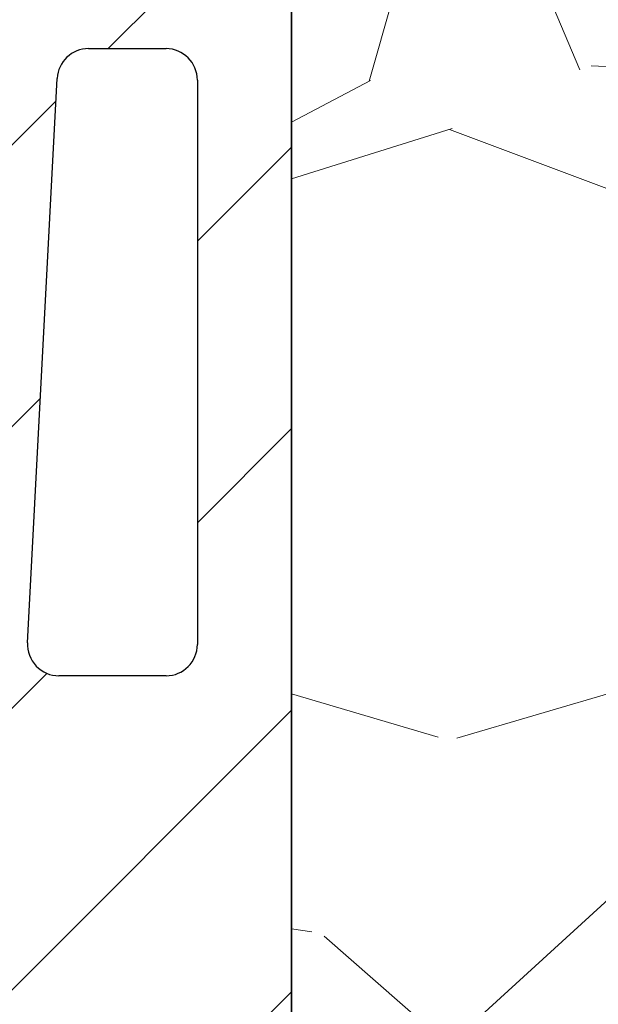
# Model space of a CAD drawing. Units: millimetres. Extents: x 0 to 420, y -1066 to 594.
# Drawn here: x 192 to 210, y 290 to 321 of the extents above; entities that cross this region are included whole.
import ezdxf

# ---------------------------------------------------------------- set-up
doc = ezdxf.new("R2010")
doc.units = ezdxf.units.MM
doc.header["$LTSCALE"] = 2
for name, color, linetype, lineweight in [('Bemaßung (ISO)', 7, 'Continuous', 18), ('Schraffur (ISO)', 7, 'Continuous', 18), ('Sichtbar (ISO)', 7, 'Continuous', 25)]:
    doc.layers.add(name, color=color, linetype=linetype, lineweight=lineweight)
doc.styles.add('Notiztext (DIN)', font='arial.ttf')
doc.dimstyles.new('Standard (DIN)', dxfattribs={"dimscale": 2, "dimtxt": 3.5, "dimasz": 2.5, "dimexe": 2, "dimexo": 0.5, "dimgap": 0.5, "dimtad": 1, "dimdec": 1, "dimrnd": 1e-08, "dimtxsty": 'Notiztext (DIN)', "dimcen": 0.09, "dimdle": 10, "dimclrd": 256, "dimclre": 256, "dimclrt": 256, "dimadec": 0, "dimazin": 2, "dimtfac": 1, "dimtdec": 1, "dimtmove": 0, "dimatfit": 3, "dimfxl": 0, "dimtolj": 1, "dimtzin": 0, "dimlwd": -1, "dimlwe": -1, "dimarcsym": 0})

# ---------------------------------------------------------------- blocks, each defined once
blk = doc.blocks.new('*D8')
at = {"layer": 'Bemaßung (ISO)', "color": 154, "true_color": 0x004494, "transparency": 16777216}
for p, q in [((198.6169966986002, 395.2039623729349), (359.2593270347284, 395.2039623729349)), ((355.2593270347285, 190.2039623729348), (355.2593270347284, 390.2039623729349)), ((200.8238109910126, 185.2039623729347), (359.2593270347285, 185.2039623729348))]:
    blk.add_line(p, q, dxfattribs=at)
for points in [[(354.4259937013951, 390.2039623729349), (356.0926603680617, 390.2039623729349), (355.2593270347284, 395.2039623729349)], [(354.4259937013952, 190.2039623729348), (356.0926603680618, 190.2039623729348), (355.2593270347285, 185.2039623729348)]]:
    blk.add_solid(points, dxfattribs=at)
at = {"layer": 'Defpoints', "color": 0, "transparency": 16777216}
for p in [(197.6169966986002, 395.2039623729349), (355.2593270347284, 395.2039623729349), (199.8238109910126, 185.2039623729347)]:
    blk.add_point(p, dxfattribs=at)
at = {"layer": 'Bemaßung (ISO)', "color": 154, "transparency": 16777216, "insert": (347.1113051650178, 282.4232665568402), "char_height": 7, "attachment_point": 1, "rotation": 90, "style": 'Notiztext (DIN)'}
blk.add_mtext('\\A1;210', dxfattribs=at)

msp = doc.modelspace()

# ---------------------------------------------------------------- hatches: boundary and pattern name
at = {"layer": 'Schraffur (ISO)'}
h = msp.add_hatch(dxfattribs=at)
h.set_pattern_fill('ANSI31', color=256, scale=25.4, angle=-90, style=0)
h.set_pattern_definition([(315, (0, 0), (2.245064030267288, 2.245064030267288), [])])
edge = h.paths.add_edge_path()
edge.add_line((170.8238109910187, 185.4949264431126), (158.7059177722053, 185.4949264431126))
edge.add_line((158.7059177722053, 185.4949264431126), (158.5059177722054, 185.2949264431126))
edge.add_line((158.5059177722054, 185.2949264431126), (158.3059177722054, 185.4949264431126))
edge.add_line((158.3059177722054, 185.4949264431126), (156.5559177722053, 185.4949264431126))
edge.add_line((156.5559177722053, 185.4949264431126), (156.2559177722054, 185.1949264431126))
edge.add_line((156.2559177722054, 185.1949264431126), (155.9559177722054, 185.4949264431126))
edge.add_line((155.9559177722054, 185.4949264431126), (144.0380245533918, 185.4949264431127))
edge.add_ellipse((144.0380245533919, 184.9949264431126), major_axis=(-0.5000000000000515, 5.097873893375766e-15), ratio=1, start_angle=270.0000000000047, end_angle=340.5287793655048)
edge.add_ellipse((142.6238109910188, 185.4949264431127), major_axis=(-0.3333333333333246, -0.9428090415820685), ratio=1, start_angle=218.9424412689819, end_angle=449.9999999999997, ccw=False)
edge.add_ellipse((142.1238109910187, 186.9091400054857), major_axis=(0.471404520791068, 0.1666666666666899), ratio=1, start_angle=270.0000000000002, end_angle=340.5287793655082)
edge.add_line((142.6238109910188, 186.9091400054857), (142.6238109910193, 269.6949264431126))
edge.add_ellipse((142.6238109910192, 271.1949264431126), major_axis=(1.500000000000004, 1.62342062259898e-13), ratio=1, start_angle=269.9999999999992, end_angle=450.0000000000006)
edge.add_line((142.623810991019, 272.6949264431126), (142.623810991019, 287.6949264431127))
edge.add_ellipse((142.623810991019, 289.1949264431127), major_axis=(1.500000000000004, -6.411837483125849e-15), ratio=1, start_angle=269.9999999999996, end_angle=450.0000000000003)
edge.add_line((142.623810991019, 290.6949264431126), (142.6238109910191, 327.6949264431126))
edge.add_ellipse((142.6238109910191, 329.1949264431127), major_axis=(1.500000000000004, -6.411837483125849e-15), ratio=1, start_angle=270.0000000000009, end_angle=450.0000000000003)
edge.add_line((142.6238109910191, 330.6949264431126), (142.6238109910192, 372.6949264431125))
edge.add_ellipse((142.6238109910192, 374.1949264431126), major_axis=(1.499999999999986, -1.529362168012708e-14), ratio=1, start_angle=269.9999999999992, end_angle=450.0000000000006)
edge.add_line((142.6238109910192, 375.6949264431126), (142.6238109910192, 393.8334267558947))
edge.add_ellipse((142.9238109910193, 393.8334267558947), major_axis=(3.941890769251175e-16, 0.3000000000000557), ratio=1, start_angle=6.000000000006423, end_angle=90.00000000000011, ccw=False)
edge.add_line((142.8924524520389, 394.1317833245052), (144.6823870152191, 394.3199130279439))
edge.add_line((144.6823870152191, 394.3199130279439), (150.7924524520388, 394.9621067831039))
edge.add_ellipse((150.8238109910191, 394.6637502144935), major_axis=(0.2983565686103874, 0.03135853898029467), ratio=1, start_angle=78.24277495380852, end_angle=90.00000000000091, ccw=False)
edge.add_ellipse((150.8238109910192, 394.6637502144935), major_axis=(0.2984867629623266, -0.03009405815559902), ratio=1, start_angle=5.757225046165104, end_angle=90.00000000000091, ccw=False)
edge.add_line((151.1238109910192, 394.6637502144935), (151.1238109910192, 394.5183262607587))
edge.add_line((151.1238109910192, 394.5183262607587), (151.1238109910192, 393.3393614778167))
edge.add_line((151.1238109910192, 393.3393614778167), (151.1238109910192, 392.4932277690774))
edge.add_ellipse((150.9238109910198, 392.4932277690774), major_axis=(-7.13170662939591e-14, -0.1999999999992808), ratio=1, start_angle=69.99999999990632, end_angle=90.00000000000011, ccw=False)
edge.add_line((151.1117495151762, 392.4248237404122), (150.8319111550355, 391.6559741648286))
edge.add_line((150.8319111550356, 391.6559741648286), (150.0731151563633, 389.5711992925042))
edge.add_ellipse((151.0128077766528, 389.2291791493562), major_axis=(-0.3420201431480064, -0.939692620289478), ratio=1, start_angle=269.9999999999977, end_angle=270.7276743116608)
edge.add_ellipse((151.0128077771492, 389.2291791491785), major_axis=(-0.3300584909085215, -0.9439604825304434), ratio=1, start_angle=269.9999999999995, end_angle=334.2723256887259)
edge.add_line((150.3057009959627, 388.522072367992), (154.0309177722058, 384.7968555917486))
edge.add_ellipse((154.7380245533919, 385.5039623729355), major_axis=(0.7071067811868295, -0.7071067811861385), ratio=1, start_angle=270.0000000000026, end_angle=314.9999999999954)
edge.add_line((154.7380245533923, 384.5039623729356), (156.3238109910191, 384.5039623729356))
edge.add_line((156.3238109910191, 384.5039623729356), (156.3238109910192, 391.3039623729355))
edge.add_line((156.3238109910192, 391.3039623729356), (155.9238111345026, 391.7039622294521))
edge.add_line((155.9238111345026, 391.7039622294521), (155.8238109910192, 391.8039623729356))
edge.add_line((155.8238109910192, 391.8039623729356), (155.1238109910192, 391.8039623729356))
edge.add_line((155.1238109910192, 391.8039623729356), (155.1238109910192, 391.7039616555623))
edge.add_line((155.1238109910192, 391.7039616555622), (155.1238109910192, 391.1039623729355))
edge.add_line((155.1238109910192, 391.1039623729356), (153.6238109910192, 391.1039623729355))
edge.add_ellipse((153.6238109910193, 391.6039623729357), major_axis=(-0.5000000000001492, 7.171125537088528e-14), ratio=1, start_angle=1.2278178473934531e-11, end_angle=90.00000000000011, ccw=False)
edge.add_line((153.1238109910192, 391.6039623729357), (153.1238109910192, 394.6039623729357))
edge.add_ellipse((153.6238109910193, 394.6039623729357), major_axis=(-3.487015499312995e-14, 0.4999999999999893), ratio=1, start_angle=0, end_angle=90.00000000000011, ccw=False)
edge.add_line((153.6238109910193, 395.1039623729356), (155.1238109910193, 395.1039623729356))
edge.add_line((155.1238109910193, 395.1039623729356), (155.1238109910193, 394.5039623729231))
edge.add_line((155.1238109910193, 394.5039623729231), (155.1238109910193, 394.4039623729356))
edge.add_line((155.1238109910193, 394.4039623729356), (155.8238109910192, 394.4039623729356))
edge.add_line((155.8238109910192, 394.4039623729356), (155.9238109910062, 394.5039623729226))
edge.add_line((155.9238109910062, 394.5039623729226), (156.3238109910192, 394.9039623729356))
edge.add_line((156.3238109910192, 394.9039623729356), (156.3238109910192, 396.6451348363157))
edge.add_ellipse((155.3238109910193, 396.6451348363158), major_axis=(1.4342251074177e-13, 0.9999999999998588), ratio=1, start_angle=270.0000000000001, end_angle=365.0000000000269)
edge.add_line((155.2366552482714, 397.6413295344074), (141.2192825277515, 396.1680442941832))
edge.add_ellipse((141.3238109910193, 395.1735223988148), major_axis=(-0.9945218953683369, -0.1045284632677755), ratio=1, start_angle=270.0000000000005, end_angle=353.9999999999935)
edge.add_line((140.3238109910192, 395.1735223988148), (140.3238109910187, 183.1949264431126))
edge.add_line((140.3238109910187, 183.1949264431126), (199.8238109910187, 183.1949264431125))
edge.add_line((199.8238109910187, 183.1949264431125), (199.8238109910187, 184.9949264431125))
edge.add_ellipse((199.3238109910187, 184.9949264431125), major_axis=(-8.224802402126133e-15, 0.5000000000000338), ratio=1, start_angle=269.9999999999991, end_angle=294.7129156492109)
edge.add_ellipse((199.3238109910187, 184.9949264431125), major_axis=(-0.2090359298222006, 0.4542069792983842), ratio=1, start_angle=269.9999999999983, end_angle=335.2870843507889)
edge.add_line((199.3238109910187, 185.4949264431125), (196.6702949895084, 185.4949264431125))
edge.add_line((196.6702949895084, 185.4949264431125), (192.8238109910187, 185.4949264431125))
edge.add_line((192.8238109910187, 185.4949264431125), (192.8238109910187, 188.3949264431125))
edge.add_ellipse((191.3238109910188, 188.3949264431126), major_axis=(7.080477291138489e-14, 1.499999999999968), ratio=1, start_angle=270.0000000000013, end_angle=360.0000000000061)
edge.add_ellipse((191.3238109910187, 189.3949264431126), major_axis=(-0.5000000000000027, -5.263372338713244e-14), ratio=1, start_angle=270.0000000000001, end_angle=359.9999999999899)
edge.add_line((190.8238109910187, 189.3949264431126), (190.8238109910187, 185.4949264431126))
edge.add_line((190.8238109910187, 185.4949264431126), (172.3238109910187, 185.4949264431126))
edge.add_line((172.3238109910187, 185.4949264431127), (172.3238109910187, 189.8359094487376))
edge.add_ellipse((172.8238109910188, 190.3949264431126), major_axis=(-0.5590169943749296, 0.5000000000000432), ratio=1, start_angle=263.62062979155985, end_angle=450.0000000000002, ccw=False)
edge.add_line((173.3828279853938, 190.8949264431126), (182.1563529849831, 190.8949264431125))
edge.add_line((182.1563529849831, 190.8949264431125), (184.3968382778145, 191.9396818931434))
edge.add_line((184.3968382778145, 191.9396818931435), (186.0982767030748, 192.7330756607215))
edge.add_ellipse((185.4643493104637, 194.0925373412765), major_axis=(1.359461680554915, 0.6339273926111293), ratio=1, start_angle=269.9999999999997, end_angle=293.2783519235286)
edge.add_ellipse((185.4643493104635, 194.0925373412765), major_axis=(0.9982686144405223, 1.119580177309078), ratio=1, start_angle=270.0000000000007, end_angle=306.721648076468)
edge.add_ellipse((186.4605440085555, 194.0053815985289), major_axis=(0.04357787137383062, 0.4980973490458497), ratio=1, start_angle=269.9999999999955, end_angle=390.0000000000035)
edge.add_line((186.2492348776852, 194.4585354920472), (181.8238109910187, 192.3949264431126))
edge.add_line((181.8238109910187, 192.3949264431126), (172.8238109910188, 192.3949264431126))
edge.add_ellipse((172.8238109910188, 190.3949264431126), major_axis=(-2.000000000000006, -8.618991479051224e-14), ratio=1, start_angle=270.0000000000001, end_angle=359.9999999999965)
edge.add_line((170.8238109910188, 190.3949264431126), (170.8238109910187, 185.4949264431125))
h = msp.add_hatch(dxfattribs=at)
h.set_pattern_fill('ANSI31', color=256, scale=50.8, style=0)
h.set_pattern_definition([(45, (0, 0), (-4.490128060534577, 4.490128060534577), [])])
edge = h.paths.add_edge_path()
edge.add_ellipse((196.3238109910127, 228.7039623729342), major_axis=(-1.356829570687033e-15, -0.999999999999992), ratio=1, start_angle=0, end_angle=90.0000000000001)
edge.add_line((197.3238109910126, 228.7039623729342), (197.3238109910127, 243.2471896441134))
edge.add_line((197.3238109910127, 243.2471896441134), (200.3238109910127, 243.2471896441134))
edge.add_line((200.3238109910126, 243.2471896441134), (200.3238109910126, 185.7039623729347))
edge.add_ellipse((199.8238109910125, 185.7039623729347), major_axis=(0.5000000000000071, 3.762477313157097e-15), ratio=1, start_angle=269.9999999999996, end_angle=359.9999999999996, ccw=False)
edge.add_line((199.8238109910125, 185.2039623729347), (199.7780179703171, 185.2039623729347))
edge.add_line((199.7780179703171, 185.2039623729347), (197.4300892718475, 185.2039623729347))
edge.add_ellipse((197.4300892718477, 185.7039623729352), major_axis=(0.4567727288217502, -0.2033683215380007), ratio=1, start_angle=270.00000000000057, end_angle=293.9999999999773, ccw=False)
edge.add_line((197.2267209503096, 185.2471896441134), (196.6702949895083, 185.4949264431125))
edge.add_line((196.6702949895084, 185.4949264431125), (194.6204426694747, 186.4075794966378))
edge.add_ellipse((194.8238109910126, 186.8643522254591), major_axis=(-6.784147853435377e-16, -0.5000000000000115), ratio=1, start_angle=270.0000000000042, end_angle=335.99999999999875, ccw=False)
edge.add_line((194.3238109910126, 186.864352225459), (194.3238109910126, 190.2039623729347))
edge.add_ellipse((193.3238109910126, 190.2039623729347), major_axis=(0.9999999999999964, 7.524954626314218e-15), ratio=1, start_angle=0, end_angle=90.00000000000061)
edge.add_line((193.3238109910126, 191.2039623729347), (190.8238109910126, 191.2039623729347))
edge.add_ellipse((190.8238109910126, 190.7039623729347), major_axis=(1.844198317934604e-14, 0.500000000000016), ratio=1, start_angle=4.172887742080134e-12, end_angle=89.99999999999805)
edge.add_line((190.3238109910126, 190.7039623729347), (190.3238109910126, 189.0904956520018))
edge.add_ellipse((189.8238109910126, 189.0904956520018), major_axis=(0.4567727288213238, -0.2033683215378941), ratio=1, start_angle=270.0000000000005, end_angle=383.9999999999983, ccw=False)
edge.add_line((189.6204426694747, 188.6337229231805), (184.6204426694747, 190.8598663497232))
edge.add_ellipse((184.8238109910126, 191.3166390785445), major_axis=(1.708515360865896e-14, -0.500000000000016), ratio=1, start_angle=269.99999999999807, end_angle=335.9999999999967, ccw=False)
edge.add_line((184.3238109910126, 191.3166390785445), (184.3238109910126, 191.679500605991))
edge.add_ellipse((184.8238109910127, 191.679500605991), major_axis=(-0.2601812871524883, -0.4269727131981879), ratio=1, start_angle=269.99999999999767, end_angle=301.3565754071773, ccw=False)
edge.add_ellipse((184.8238109910126, 191.679500605991), major_axis=(-0.4493970231496295, -0.219185573394573), ratio=1, start_angle=269.9999999999994, end_angle=302.64342459280874, ccw=False)
edge.add_line((184.6046254176181, 192.1288976291406), (186.5839294877727, 193.094268726836))
edge.add_line((186.5839294877726, 193.094268726836), (188.0429965644071, 193.8059032890142))
edge.add_ellipse((187.8238109910126, 194.2553003121637), major_axis=(1.708515360865903e-14, -0.4999999999999605), ratio=1, start_angle=25.99999999999584, end_angle=89.99999999999805)
edge.add_line((188.3238109910126, 194.2553003121637), (188.3238109910127, 240.2471896441134))
edge.add_line((188.3238109910127, 240.2471896441135), (188.3238109910126, 243.2471896441135))
edge.add_line((188.3238109910126, 243.2471896441135), (191.3238109910127, 243.2471896441134))
edge.add_line((191.3238109910127, 243.2471896441134), (191.3238109910126, 228.7039623729342))
edge.add_ellipse((192.3238109910126, 228.7039623729342), major_axis=(-0.9999999999999964, 1.356829570687034e-15), ratio=1, start_angle=1.017777498068325e-13, end_angle=90.0000000000011)
edge.add_line((192.3238109910126, 227.7039623729343), (196.3238109910126, 227.7039623729343))
edge = h.paths.add_edge_path(flags=0)
edge.add_ellipse((191.4052390020171, 205.939275434551), major_axis=(0.6838282654041816, 0.7296429972488729), ratio=1, start_angle=270.0000000000001, end_angle=321.1435263998078)
edge.add_line((192.3955070707587, 206.078448535511), (191.333542922271, 213.6347160839176))
edge.add_ellipse((192.3238109910128, 213.7738891848778), major_axis=(-0.9902680687417402, -0.1391731009600758), ratio=0.9999999999999998, start_angle=352.00000000000074, end_angle=360.0000000000017, ccw=False)
edge.add_line((191.3238109910126, 213.7738891848778), (191.3238109910126, 223.7039623729343))
edge.add_ellipse((192.3238109910126, 223.7039623729342), major_axis=(1.356829570687045e-15, 1.000000000000001), ratio=1, start_angle=1.1368683772161603e-13, end_angle=89.99999999999812, ccw=False)
edge.add_line((192.3238109910126, 224.7039623729342), (196.3238109910126, 224.7039623729342))
edge.add_ellipse((196.3238109910127, 223.7039623729342), major_axis=(0.9999999999999964, 3.084062527813591e-15), ratio=1, start_angle=0, end_angle=89.99999999999977, ccw=False)
edge.add_line((197.3238109910126, 223.7039623729342), (197.3238109910126, 213.7738891848777))
edge.add_ellipse((196.3238109910125, 213.7738891848778), major_axis=(-4.576575055569356e-14, -1.000000000000179), ratio=1, start_angle=82.0000000000029, end_angle=89.99999999999858, ccw=False)
edge.add_line((197.3140790597542, 213.6347160839177), (196.2521149112665, 206.078448535511))
edge.add_ellipse((197.2423829800081, 205.9392754345509), major_axis=(-0.1391731009600874, -0.9902680687415222), ratio=1, start_angle=270.0000000000001, end_angle=321.1435263998126)
edge.add_ellipse((194.3238109910126, 203.2039623729342), major_axis=(2.051484796212521, -2.188928991746616), ratio=1, start_angle=183.7129472003828, end_angle=449.99999999999955, ccw=False)
edge = h.paths.add_edge_path()
edge.add_ellipse((184.5279527241532, 294.2039623729347), major_axis=(-0.2093438249717826, -3.994518139018295), ratio=1, start_angle=2.999999999999864, end_angle=90.00000000000011)
edge.add_line((188.5224708631715, 293.9946185479629), (191.4004289677494, 348.9093305229668))
edge.add_line((191.4004289677493, 348.9093305229668), (191.4110003117659, 348.934962202889))
edge.add_line((191.4110003117659, 348.934962202889), (191.4017975432703, 348.935444499549))
edge.add_line((191.4017975432703, 348.935444499549), (191.4894126418445, 350.6072401713515))
edge.add_line((191.4894126418445, 350.6072401713515), (191.6200572383012, 350.9240059936255))
edge.add_line((191.6200572383012, 350.9240059936255), (191.506326006538, 350.9299663949172))
edge.add_line((191.5063260065379, 350.9299663949173), (191.5783963159395, 352.3051498197361))
edge.add_line((191.5783963159395, 352.3051498197361), (191.8291141648365, 352.913049784362))
edge.add_line((191.8291141648365, 352.913049784362), (191.6108544698056, 352.9244882902855))
edge.add_line((191.6108544698056, 352.9244882902855), (193.4023990846639, 387.109195968559))
edge.add_ellipse((193.5022620381393, 387.1039623729347), major_axis=(-0.0999999999999801, 9.017467154069931e-15), ratio=1, start_angle=270.0000000000052, end_angle=357.00000000001745, ccw=False)
edge.add_line((193.5022620381393, 387.2039623729347), (195.1169966986, 387.2039623729348))
edge.add_line((195.1169966986, 387.2039623729347), (195.1169966986, 391.2039623729347))
edge.add_line((195.1169966986, 391.2039623729347), (193.7169966986, 391.2039623729347))
edge.add_ellipse((193.7169966986, 391.3039623729347), major_axis=(-1.356829570687075e-16, -0.1000000000000023), ratio=1, start_angle=270.0000000000001, end_angle=359.999999999995, ccw=False)
edge.add_line((193.6169966986, 391.3039623729347), (193.6169966986, 393.1039623729347))
edge.add_ellipse((193.7169966986, 393.1039623729347), major_axis=(-0.0999999999999801, 1.789925135107118e-14), ratio=1, start_angle=270.0000000000103, end_angle=360.00000000002046, ccw=False)
edge.add_line((193.7169966986, 393.2039623729347), (195.9662851333119, 393.2039623729348))
edge.add_line((195.966285133312, 393.2039623729347), (196.5169966986, 393.2039623729347))
edge.add_ellipse((196.5169966986, 393.3039623729347), major_axis=(-1.356829570687135e-16, -0.1000000000000068), ratio=1, start_angle=5.19066524014846e-12, end_angle=90.00000000000007)
edge.add_line((196.6169966986, 393.3039623729347), (196.6169966986, 394.9046249905093))
edge.add_line((196.6169966986, 394.9046249905093), (196.6169966986, 395.0877044444624))
edge.add_line((196.6169966986, 395.0877044444624), (196.6169966986, 395.1039623729347))
edge.add_ellipse((196.7169966986, 395.1039623729347), major_axis=(-0.0999999999999801, 1.789925135107118e-14), ratio=1, start_angle=270.0000000000001, end_angle=360.00000000002046, ccw=False)
edge.add_line((196.7169966986, 395.2039623729347), (197.6169966986, 395.2039623729347))
edge.add_line((197.6169966986, 395.2039623729347), (199.4109667337605, 395.047010332153))
edge.add_ellipse((199.3238109910129, 394.0508156340612), major_axis=(1.912039796468955e-14, 1.000000000000001), ratio=1, start_angle=269.9999999999991, end_angle=355.00000000000176, ccw=False)
edge.add_line((200.3238109910129, 394.0508156340611), (200.3238109910128, 380.2039623729347))
edge.add_line((200.3238109910128, 380.2039623729347), (200.3238109910127, 257.2471896441134))
edge.add_line((200.3238109910126, 257.2471896441134), (188.3238109910127, 257.2471896441135))
edge.add_line((188.3238109910127, 257.2471896441135), (188.3238109910126, 260.2471896441135))
edge.add_line((188.3238109910127, 260.2471896441134), (188.3238109910127, 264.2039623729347))
edge.add_line((188.3238109910127, 264.2039623729347), (185.3238109910127, 264.2039623729348))
edge.add_ellipse((173.3238109910126, 255.2039623729348), major_axis=(15, -2.03524435603056e-14), ratio=1, start_angle=36.86989764584413, end_angle=90.00000000000001)
edge.add_line((173.3238109910127, 270.2039623729348), (164.006748856071, 270.2039623729348))
edge.add_ellipse((164.006748856071, 269.2039623729347), major_axis=(0.3420201433256732, 0.9396926207859119), ratio=1, start_angle=20.00000000000018, end_angle=90.00000000000031)
edge.add_line((163.0670562352851, 269.5459825162604), (161.5632960735888, 265.4144354277246))
edge.add_ellipse((160.623603452803, 265.7564555710503), major_axis=(1.000000000000005, 3.08406252781358e-15), ratio=1, start_angle=269.9999999999998, end_angle=339.99999999999943, ccw=False)
edge.add_line((160.623603452803, 264.7564555710503), (153.3238109910127, 264.7564555710503))
edge.add_ellipse((153.3238109910127, 265.7564555710503), major_axis=(3.084062527813573e-15, -1.000000000000008), ratio=1, start_angle=270.0000000000018, end_angle=359.99999999999983, ccw=False)
edge.add_line((152.3238109910127, 265.7564555710503), (152.3238109910127, 268.0564555710503))
edge.add_line((152.3238109910127, 268.0564555710503), (154.8238109910127, 268.0564555710503))
edge.add_line((154.8238109910127, 268.0564555710503), (154.8238109910127, 267.5064555710503))
edge.add_line((154.8238109910127, 267.5064555710503), (158.3238109910127, 267.5064555710503))
edge.add_line((158.3238109910127, 267.5064555710503), (158.3238109910126, 270.2564555710503))
edge.add_line((158.3238109910126, 270.2564555710503), (144.3238109910127, 270.2564555710503))
edge.add_line((144.3238109910127, 270.2564555710503), (144.3238109910128, 393.5527264252996))
edge.add_ellipse((145.3238109910129, 393.5527264252995), major_axis=(-0.7671866026443481, -0.6414239757938167), ratio=1, start_angle=269.9999999999974, end_angle=320.10191607647135, ccw=False)
edge.add_ellipse((145.3238109910129, 393.5527264252995), major_axis=(-0.9961946980918596, -0.08715574274771634), ratio=1, start_angle=270.0000000000013, end_angle=304.8980839235193, ccw=False)
edge.add_line((145.2366552482652, 394.5489211233913), (150.580233119639, 395.0164236098045))
edge.add_ellipse((150.6238109910129, 394.5183262607588), major_axis=(-0.4439107166969867, 0.2300940581618922), ratio=1, start_angle=270.00000000000193, end_angle=302.39924697044546, ccw=False)
edge.add_ellipse((150.6238109910128, 394.5183262607586), major_axis=(-3.484872200266142e-14, 0.5000000000000515), ratio=1, start_angle=269.999999999996, end_angle=332.6007530295578, ccw=False)
edge.add_line((151.1238109910129, 394.5183262607586), (151.1238109910129, 393.3393614778167))
edge.add_ellipse((146.1238109910125, 393.3393614778168), major_axis=(4.708100164023125, -1.683387312988074), ratio=1, start_angle=0, end_angle=19.674575904747996, ccw=False)
edge.add_ellipse((146.1238109903815, 393.3393614780445), major_axis=(4.69846310456089, -1.710100716856135), ratio=0.9999999999999994, start_angle=0, end_angle=0.32542409520607407, ccw=False)
edge.add_line((150.8222740949424, 391.6292607611883), (150.0688472946187, 389.559237640087))
edge.add_line((150.0688472946187, 389.5592376400871), (149.964232647372, 389.2718112590325))
edge.add_ellipse((150.4340789577649, 389.1008011873697), major_axis=(-0.3535533905932728, 0.3535533905932649), ratio=1, start_angle=25.0000000000019, end_angle=89.99999999999937)
edge.add_line((150.0805255671717, 388.7472477967764), (150.3057009959594, 388.5220723679888))
edge.add_line((150.3057009959594, 388.5220723679888), (154.0309177722027, 384.7968555917455))
edge.add_line((154.0309177722027, 384.7968555917455), (154.1773643816061, 384.650408982342))
edge.add_ellipse((154.5309177721994, 385.0039623729352), major_axis=(-0.4999999999999716, -5.982923362407458e-15), ratio=1, start_angle=44.99999999999572, end_angle=89.99999999999932)
edge.add_line((154.5309177721994, 384.5039623729352), (154.7380245533923, 384.5039623729353))
edge.add_line((154.7380245533923, 384.5039623729352), (156.3238109910128, 384.5039623729352))
edge.add_line((156.3238109910128, 384.5039623729352), (156.3238109910128, 379.3386915966669))
edge.add_line((156.3238109910128, 379.3386915966669), (156.3238109910127, 325.2039623729348))
edge.add_line((156.3238109910127, 325.2039623729348), (156.3238109910127, 294.2039623729348))
edge.add_ellipse((160.3238109910127, 294.2039623729347), major_axis=(-3.999999999999995, 9.864261842475238e-16), ratio=1, start_angle=1.412951428964433e-14, end_angle=90.00000000000001)
edge.add_line((160.3238109910127, 290.2039623729348), (184.3238109910128, 290.2039623729347))
edge.add_line((184.3238109910128, 290.2039623729347), (184.5279527241532, 290.2039623729347))
edge = h.paths.add_edge_path(flags=0)
edge.add_ellipse((148.3999391548338, 356.2039623729348), major_axis=(-1.000000000000014, 1.467950586618894e-14), ratio=1, start_angle=355.8000000000021, end_angle=450.0000000000008)
edge.add_line((148.3999391548338, 355.2039623729348), (152.3238109910128, 355.2039623729348))
edge.add_ellipse((152.3238109910128, 356.2039623729348), major_axis=(-1.356829570687045e-15, -1.000000000000001), ratio=1, start_angle=1.017777498068325e-13, end_angle=90.0000000000011)
edge.add_line((153.3238109910128, 356.2039623729348), (153.3238109910128, 377.2039623729348))
edge.add_ellipse((152.3238109910128, 377.2039623729348), major_axis=(0.9114378277661389, -0.4114378277661558), ratio=1, start_angle=24.29518894536419, end_angle=89.99999999999919)
edge.add_ellipse((153.1466866465451, 379.0268380284671), major_axis=(-0.2942810861169156, -0.955718913883081), ratio=1, start_angle=270.0000000000004, end_angle=352.81924421854205, ccw=False)
edge.add_ellipse((149.3238109910128, 380.2039623729348), major_axis=(-2.798616364217635, 1.080623174808512), ratio=1, start_angle=183.9985205044069, end_angle=449.9999999999998)
edge.add_ellipse((147.8829800912681, 376.4724738873113), major_axis=(0.07323819712763106, 0.9973144772244514), ratio=1, start_angle=270.00000000000114, end_angle=343.0870463316871, ccw=False)
edge.add_line((148.8802945684926, 376.3992356901837), (147.4026246776093, 356.2772005700625))
edge = h.paths.add_edge_path(flags=0)
edge.add_ellipse((152.3238109910128, 330.2039623729348), major_axis=(-5.797721669187683e-15, -1.00000000000001), ratio=1, start_angle=1.373999622392239e-12, end_angle=90.0000000000002)
edge.add_line((153.3238109910128, 330.2039623729348), (153.3238109910128, 351.2039623729348))
edge.add_ellipse((152.3238109910128, 351.2039623729348), major_axis=(0.9999999999999964, -1.356829570687034e-15), ratio=1, start_angle=1.017777498068325e-13, end_angle=90.00000000000007)
edge.add_line((152.3238109910128, 352.2039623729348), (148.3238109910128, 352.2039623729348))
edge.add_ellipse((148.3238109910128, 351.2039623729348), major_axis=(1.356829570687051e-15, 1.000000000000005), ratio=1, start_angle=1.119555247875158e-12, end_angle=90.0000000000011)
edge.add_line((147.3238109910128, 351.2039623729348), (147.3238109910127, 330.2039623729348))
edge.add_ellipse((148.3238109910127, 330.2039623729348), major_axis=(-0.999999999999992, -3.084062527813598e-15), ratio=1, start_angle=0, end_angle=89.9999999999998)
edge.add_line((148.3238109910127, 329.2039623729347), (152.3238109910128, 329.2039623729347))
edge = h.paths.add_edge_path(flags=0)
edge.add_ellipse((196.3238311451574, 319.2039623729347), major_axis=(0.9999999999999831, 7.524954626314237e-15), ratio=1, start_angle=0, end_angle=90.00000000000061)
edge.add_line((196.3238311451574, 320.2039623729347), (193.8491259742126, 320.2039623729348))
edge.add_ellipse((193.8491259742126, 319.2039623729347), major_axis=(0.05233595624294064, 0.9986295347545713), ratio=1, start_angle=3.000000000000334, end_angle=90.00000000000031)
edge.add_line((192.8504964394581, 319.2562983291776), (191.9071564123633, 301.2562983291776))
edge.add_ellipse((192.9057859471179, 301.2039623729347), major_axis=(-1.000000000000003, 5.79772166918767e-15), ratio=1, start_angle=357.0000000000009, end_angle=450.0000000000003)
edge.add_line((192.9057859471179, 300.2039623729347), (196.3238311451574, 300.2039623729348))
edge.add_ellipse((196.3238311451574, 301.2039623729347), major_axis=(9.745400675564534e-15, -0.999999999999992), ratio=1, start_angle=0, end_angle=89.99999999999945)
edge.add_line((197.3238311451573, 301.2039623729347), (197.3238311451574, 319.2039623729347))
edge = h.paths.add_edge_path(flags=0)
edge.add_ellipse((195.0545048977227, 342.2039623729347), major_axis=(0.05233595624292732, 0.9986295347545535), ratio=1, start_angle=2.999999999998352, end_angle=90.00000000000054)
edge.add_line((194.0558753629681, 342.2562983291777), (193.1125353358733, 324.2562983291776))
edge.add_ellipse((194.1111648706279, 324.2039623729347), major_axis=(-1.000000000000001, 5.797721669187666e-15), ratio=1, start_angle=357.0000000000009, end_angle=450.0000000000003)
edge.add_line((194.1111648706279, 323.2039623729347), (196.3238311451574, 323.2039623729347))
edge.add_ellipse((196.3238311451574, 324.2039623729347), major_axis=(7.524954626314234e-15, -0.9999999999999831), ratio=1, start_angle=0, end_angle=90.00000000000163)
edge.add_line((197.3238311451574, 324.2039623729347), (197.3238311451574, 342.2039623729347))
edge.add_ellipse((196.3238311451574, 342.2039623729347), major_axis=(1.000000000000005, -1.02386137676883e-14), ratio=1, start_angle=6.106664988409952e-13, end_angle=90.00000000000058)
edge.add_line((196.3238311451574, 343.2039623729347), (195.0545048977226, 343.2039623729347))
edge = h.paths.add_edge_path(flags=0)
edge.add_ellipse((196.317532378444, 366.3039623729347), major_axis=(0.05233595624295397, 0.9986295347545893), ratio=1, start_angle=3.000000000001298, end_angle=90.00000000000007)
edge.add_line((195.3189028436894, 366.3562983291777), (194.3179142593833, 347.2562983291777))
edge.add_ellipse((195.3165437941379, 347.2039623729347), major_axis=(-1.000000000000005, 1.356829570687047e-15), ratio=1, start_angle=356.9999999999995, end_angle=450.0000000000001)
edge.add_line((195.3165437941379, 346.2039623729347), (196.3238311451574, 346.2039623729347))
edge.add_ellipse((196.3238311451574, 347.2039623729347), major_axis=(-1.356829570687057e-15, -1.00000000000001), ratio=1, start_angle=8.651108733580766e-13, end_angle=90.00000000000117)
edge.add_line((197.3238311451574, 347.2039623729347), (197.3238311451575, 366.3039623729347))
edge.add_ellipse((196.3238311451575, 366.3039623729347), major_axis=(0.9999999999999964, 3.084062527813591e-15), ratio=1, start_angle=0, end_angle=89.9999999999998)
edge.add_line((196.3238311451575, 367.3039623729347), (196.317532378444, 367.3039623729347))
edge = h.paths.add_edge_path(flags=0)
edge.add_ellipse((152.3238109910127, 304.2039623729347), major_axis=(-5.797721669187676e-15, -1.000000000000005), ratio=1, start_angle=1.373999622392239e-12, end_angle=90.00000000000033)
edge.add_line((153.3238109910127, 304.2039623729347), (153.3238109910127, 325.2039623729347))
edge.add_ellipse((152.3238109910127, 325.2039623729348), major_axis=(1.000000000000005, -8.018167718437986e-15), ratio=1, start_angle=4.594071696945348e-13, end_angle=90.00000000000045)
edge.add_line((152.3238109910127, 326.2039623729348), (148.3238109910127, 326.2039623729347))
edge.add_ellipse((148.3238109910127, 325.2039623729348), major_axis=(-7.524954626314234e-15, 0.9999999999999831), ratio=1, start_angle=0, end_angle=89.99999999999959)
edge.add_line((147.3238109910127, 325.2039623729348), (147.3238109910126, 304.2039623729348))
edge.add_ellipse((148.3238109910127, 304.2039623729348), major_axis=(-1.000000000000008, 5.797721669187676e-15), ratio=1, start_angle=3.562221243239139e-13, end_angle=90.00000000000033)
edge.add_line((148.3238109910127, 303.2039623729347), (152.3238109910127, 303.2039623729347))
edge = h.paths.add_edge_path(flags=0)
edge.add_ellipse((163.3238109910127, 275.7039623729347), major_axis=(-0.9999999999999964, -8.636164785632786e-16), ratio=1, start_angle=0, end_angle=89.99999999999994)
edge.add_line((163.3238109910127, 274.7039623729347), (181.3238109910127, 274.7039623729347))
edge.add_ellipse((181.3238109910127, 275.7039623729347), major_axis=(-1.356829570687041e-15, -0.9999999999999976), ratio=1, start_angle=1.017777498068325e-13, end_angle=90.00000000000007)
edge.add_line((182.3238109910127, 275.7039623729347), (182.3238109910127, 280.7039623729347))
edge.add_ellipse((181.3238109910127, 280.7039623729347), major_axis=(1.000000000000001, -2.467052595312197e-15), ratio=1, start_angle=1.526666247102488e-13, end_angle=90.00000000000014)
edge.add_line((181.3238109910127, 281.7039623729347), (163.3238109910127, 281.7039623729348))
edge.add_ellipse((163.3238109910127, 280.7039623729347), major_axis=(4.687498644562517e-15, 1.000000000000004), ratio=1, start_angle=2.685738888067252e-13, end_angle=89.99999999999977)
edge.add_line((162.3238109910127, 280.7039623729347), (162.3238109910127, 275.7039623729347))
edge = h.paths.add_edge_path(flags=0)
edge.add_ellipse((153.1973950228746, 279.4864998500998), major_axis=(0.6956343692912685, -0.7183960079654839), ratio=1, start_angle=269.9999999999994, end_angle=353.922210179387)
edge.add_line((153.8130564982003, 278.6984890964931), (156.0924880403614, 280.4793761969896))
edge.add_ellipse((157.3238109910127, 278.9033546897762), major_axis=(1.576021507213443, 1.231322950651315), ratio=1, start_angle=322.000000000001, end_angle=449.99999999999994, ccw=False)
edge.add_line((159.3238109910127, 278.9033546897763), (159.3238109910126, 276.0874695581232))
edge.add_ellipse((157.3238109910127, 276.0874695581232), major_axis=(-9.374997289125035e-15, -2.000000000000004), ratio=1, start_angle=350.0000000000002, end_angle=449.99999999999926, ccw=False)
edge.add_line((156.9765146356788, 274.1178540520988), (153.2397437448972, 274.7767475808696))
edge.add_ellipse((153.0660955672303, 273.7919398278574), major_axis=(-0.9848077530122086, 0.1736481776669309), ratio=1, start_angle=269.9999999999994, end_angle=323.2805409600778)
edge.add_ellipse((150.3238109910127, 276.7039623729347), major_axis=(-2.184016908808056, -2.056713432163195), ratio=1, start_angle=180.7972488605376, end_angle=450, ccw=False)
edge = h.paths.add_edge_path(flags=0)
edge.add_ellipse((191.581526414795, 273.7919398278573), major_axis=(-0.7280056362693457, 0.6855711440543987), ratio=1, start_angle=269.9999999999999, end_angle=323.2805409600767)
edge.add_line((191.4078782371281, 274.7767475808695), (187.6711073463465, 274.1178540520988))
edge.add_ellipse((187.3238109910127, 276.0874695581231), major_axis=(-1.969615506024421, -0.3472963553338543), ratio=1, start_angle=350.00000000000125, end_angle=450.00000000000034, ccw=False)
edge.add_line((185.3238109910126, 276.0874695581231), (185.3238109910127, 278.9033546897761))
edge.add_ellipse((187.3238109910127, 278.9033546897761), major_axis=(2.71365914137409e-15, 2.000000000000002), ratio=1, start_angle=322.0000000000005, end_angle=450.0000000000001, ccw=False)
edge.add_line((188.555133941664, 280.4793761969896), (190.8345654838251, 278.6984890964931))
edge.add_ellipse((191.4502269591507, 279.4864998500998), major_axis=(0.7880107536067241, -0.6156614753256628), ratio=1, start_angle=269.9999999999999, end_angle=353.9222101793868)
edge.add_ellipse((194.3238109910126, 276.7039623729347), major_axis=(2.086903107873804, 2.155188023896446), ratio=1, start_angle=180.7972488605371, end_angle=449.99999999999955, ccw=False)
h = msp.add_hatch(dxfattribs=at)
h.set_pattern_fill('GRAVEL', color=256, scale=51.25859355029665, style=0, pattern_type=2)
h.set_pattern_definition([(228.0130000000001, (36.90618735621359, 51.25859355029665), (-410.0682475980881, -461.3301756402974), [6.896126141882711, -682.7183333557562]), (184.97, (32.29291393668689, 46.13273419526699), (615.1020399875961, 51.26129313906534), [11.83396897576989, -1171.561288326225]), (132.51, (20.50343742011867, 45.10756232426105), (512.5800686167142, -563.8469651698505), [8.344283926865693, -826.0834936565809]), (267.274, (0.5125859355029665, 32.29291393668689), (51.25295337679474, 1025.170720883609), [10.77650419082727, -1066.875862718455]), (292.834, (0, 21.5286092911246), (-256.2964972427897, 615.1011243022738), [10.56721535336141, -1046.157139205425]), (357.274, (4.100687484023732, 11.78947651656823), (-1025.170720883609, 51.25295337679481), [10.77650419082727, -1066.875862718455]), (37.6942, (14.86499212958603, 11.27689058106526), (-666.3629038834706, -512.5860705231958), [14.25137550619543, -1410.882535753205]), (72.2553, (26.14188271065129, 19.9908514846157), (358.8113158067912, 1127.690768901814), [13.45476570383027, -1332.021189576074]), (121.43, (30.24257019467502, 32.80549987218986), (-410.0747847938106, 666.3601734539991), [10.81300030943508, -1070.48959356375]), (175.236, (24.60412490414239, 42.03204671124325), (563.8417167032123, -51.26188730432848), [12.34470960190504, -604.8924107683408]), (222.397, (12.3020624520712, 43.05721858224919), (-615.1078521627226, -563.8402091220913), [15.96438644405279, -1580.476718373717]), (138.814, (51.25859355029665, 31.78032800118392), (-358.8099620020446, 307.5522185995147), [5.448839752990084, -539.4351868046119]), (171.4690000000001, (47.15790606627293, 35.36842954970469), (666.3636528763327, -102.5202759830941), [10.36638418383134, -1026.273930767265]), (225, (36.90618735621359, 36.90618735621359), (-5.690847076944189e-15, -51.25860941221472), [7.249041558476503, -65.24142528488208]), (203.199, (33.31808580769282, 43.05721858224919), (256.2920497784056, 102.5189635233223), [3.903751967603494, -386.4703171036877]), (291.801, (29.72998425917206, 41.5194607757403), (-51.25749636724248, 153.7761049012042), [5.5207043011476, -270.5151771179486]), (30.9638, (31.78032800118392, 36.39360142071062), (153.7756792761543, 102.5173144033983), [8.966614511159843, -289.9196302923489]), (161.565, (39.46911703372842, 41.00687484023733), (102.5169254014528, -51.2586257902089), [6.483750756770576, -155.6103257140551]), (16.38950000000001, (0, 41.5194607757403), (512.5883102743503, 153.7760722834701), [9.083022777112568, -899.219254934144]), (70.3462, (8.713960903550431, 44.08239045325512), (-205.0340099073738, -563.8443006148226), [7.620153775780651, -754.3932247171359]), (293.199, (39.46911703372842, 51.25859355029665), (-102.5189635233222, 256.2920497784057), [7.807452676613434, -382.566462618897]), (343.6109999999999, (42.54463264674622, 44.08239045325512), (-512.5896522042184, 153.7715991007543), [9.083022777112568, -899.219254934144]), (339.444, (0, 9.739132774556364), (-256.2929183153408, 102.5169278886269), [8.759068465874693, -429.1943548278599]), (294.775, (8.201374968047464, 6.663617161538565), (-256.2906381585103, 563.8431039719352), [7.339102907344373, -726.5700601380347]), (66.80140000000002, (39.98170296923139, 0), (102.5171742647778, 256.2927654895437), [7.807452676613435, -382.566462618897]), (17.354, (43.05721858224919, 7.176203097041532), (-666.3598626376076, -205.0334808292973), [8.592529295429777, -850.6568634045931]), (69.444, (14.86499212958603, 0), (-102.516927888627, -256.2929183153408), [4.379534232937346, -433.5738890607973]), (101.31, (36.90618735621359, 0), (-51.25884008340753, 205.0343735594385), [2.613675685129627, -258.754917999704]), (165.964, (36.39360142071062, 2.562929677514833), (153.7758383779384, -51.2579198987487), [10.56721535336141, -200.7773480068344]), (186.0090000000001, (26.14188271065129, 5.125859355029666), (512.5839346336577, 51.25834929178473), [9.792954297784176, -969.499912550956]), (303.69, (31.78032800118392, 31.78032800118392), (-51.25845459587272, 102.5172112458896), [7.392616879010884, -177.4229076134483]), (353.157, (35.88101548520766, 25.62929677514833), (871.3958526514734, -102.5206571306557), [12.9066063044034, -1277.753716584375]), (60.94540000000001, (48.69566387278182, 24.09153896863943), (-205.0343009152722, -358.8100401403549), [5.277379757564341, -522.4634664801087]), (90, (51.25859355029665, 28.70481238816613), (-51.25859355029664, 51.25859355029665), [3.075515613017799, -48.18307793727885]), (120.256, (25.11671083964536, 6.663617161538565), (205.0317104421013, -358.8118892402808), [7.121048850381412, -704.985066394005]), (48.01280000000001, (21.5286092911246, 12.81464838757416), (410.0698579416908, 461.328744229271), [13.79225228376542, -675.8240525232412]), (0, (30.75515613017799, 23.0663670976335), (51.25859355029665, 51.25859355029665), [13.32723432307713, -37.93135922721952]), (325.305, (44.08239045325512, 23.0663670976335), (-512.5872308648259, 358.8090403184864), [8.104701260611606, -802.3661424208586]), (254.055, (50.74600761479368, 18.4530936781068), (-51.25719870896078, -205.0348864000401), [7.463353738110293, -365.7049482705269]), (207.646, (48.69566387278182, 11.27689058106526), (-973.9144701380793, -512.5870681844999), [12.15161848000108, -1203.013561328687]), (175.426, (37.93135922721952, 5.638445290532632), (-666.3594071133607, 51.25931022697453), [12.85560400382085, -1272.704745119671])])
h.paths.add_polyline_path([(293.3238109910127, 245.2971896441132), (293.2738109910127, 245.2471896441132), (200.3238109910125, 245.2471896441133), (200.3238109910125, 243.2471896441134), (200.3238109910124, 185.7039623729347), (200.3238109910124, 180.2039623729347), (305.9890229506547, 180.2039623729345), (304.9699208176015, 193.0237257304871), (315.4507680340811, 222.8474301162021), (313.1614958617446, 252.6711345019172), (329.5300831499523, 282.4948388876322), (318.9633154130098, 312.3185432733472), (296.3968004114026, 342.1422476590624), (318.9851596131276, 371.9659520447774), (318.8105792618024, 380.2039623729345), (200.3238109910127, 380.2039623729348), (200.3238109910125, 257.2471896441135), (200.3238109910125, 255.2471896441134), (293.2738109910127, 255.2471896441131), (293.3238109910127, 255.1971896441132)])

# ---------------------------------------------------------------- linework, layer by layer
at = {"layer": 'Sichtbar (ISO)'}
for p, q in [((200.3238109910126, 257.2471896441134), (200.3238109910129, 394.0508156340611)), ((200.3238109910129, 380.2039623729348), (200.3238109910127, 255.2471896441134)), ((193.8491259742127, 320.2039623729347), (196.3238311451574, 320.2039623729347)), ((191.9071564123633, 301.2562983291776), (192.8504964394581, 319.2562983291776)), ((197.3238311451574, 319.2039623729347), (197.3238311451574, 301.2039623729347)), ((196.3238311451573, 300.2039623729347), (192.9057859471179, 300.2039623729347))]:
    msp.add_line(p, q, dxfattribs=at)
for centre, radius, start, end in [((193.8491259742127, 319.2039623729346), 1.000000000000012, 90, 176.9999999999986), ((196.3238311451574, 319.2039623729347), 1.000000000000005, 0, 90), ((192.9057859471179, 301.2039623729346), 0.9999999999999987, 177.0000000000006, 270), ((196.3238311451574, 301.2039623729347), 1.000000000000005, 270, 0)]:
    msp.add_arc(centre, radius, start, end, dxfattribs=at)

# ---------------------------------------------------------------- dimensions: what is measured, and where the dimension line sits
at = {"layer": 'Bemaßung (ISO)', "color": 154, "true_color": 0x004494}
dim = msp.add_linear_dim(base=(355.2593270347284, 395.2039623729349), p1=(199.8238109910125, 185.2039623729347), p2=(197.6169966986001, 395.2039623729347), angle=270, dimstyle='Standard (DIN)', override={"dimgap": 0.5, "dimdec": 1, "dimclrt": 154, "dimtol": 0, "dimlim": 0, "dimtp": 0, "dimtm": -0, "dimtdec": 1, "dimtofl": 0, "dimatfit": 1}, dxfattribs=at)
dim.commit()
dim.dimension.update_dxf_attribs({"geometry": '*D8', "text_midpoint": (355.2593270347285, 290.2039623729347), "dimtype": 160})

doc.saveas('drawing.dxf')
